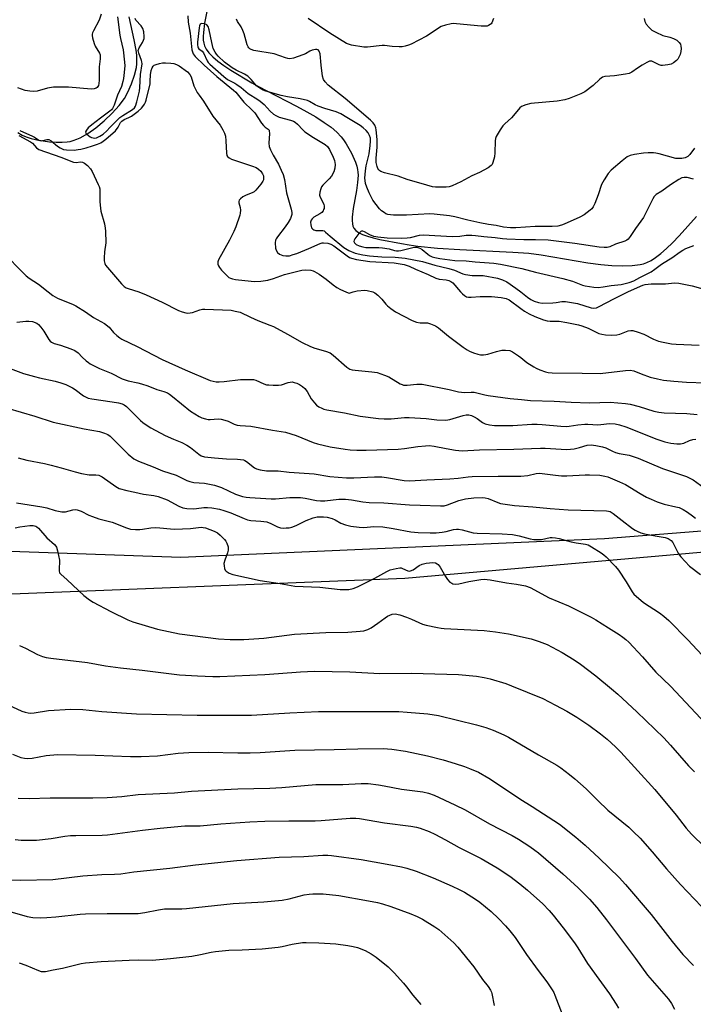
# Model space of a CAD drawing. Units: inches. Extents: x 1249769 to 1255769, y 557452 to 561452.
# Drawn here: x 1251976 to 1252233, y 560727 to 561104 of the extents above; entities that cross this region are included whole.
import ezdxf

# ---------------------------------------------------------------- set-up
doc = ezdxf.new("R2010")
doc.units = ezdxf.units.IN
doc.header["$MEASUREMENT"] = 0
for name, color, linetype in [('HYDRO-Single Line Stream', 4, 'Continuous'), ('NTRL-Pasture Land', 2, 'Continuous'), ('NTRL-Trees', 3, 'Continuous'), ('Undefined', 1, 'Continuous')]:
    doc.layers.add(name, color=color, linetype=linetype)

msp = doc.modelspace()

# ---------------------------------------------------------------- linework, layer by layer
at = {"layer": 'HYDRO-Single Line Stream'}
for points in [[(1252047.92, 561110.58), (1252046.48, 561102.81), (1252046.02, 561099.26), (1252045.94, 561097.74), (1252045.97, 561096.42), (1252046.13, 561095.23), (1252046.39, 561094.24), (1252047.07, 561092.88), (1252048.11, 561091.51), (1252049.64, 561089.96), (1252051.58, 561088.33), (1252053.87, 561086.65), (1252056.56, 561084.86), (1252064.55, 561080.05), (1252067.1, 561078.59), (1252070.23, 561076.91), (1252081.63, 561071.05), (1252085.62, 561068.9), (1252088.99, 561066.96), (1252092.21, 561064.9), (1252094.83, 561063.01), (1252097.02, 561061.15), (1252098.68, 561059.41), (1252099.6, 561058.22), (1252100.63, 561056.67), (1252102.61, 561053.14), (1252104.16, 561049.68), (1252104.66, 561048.2), (1252105.01, 561046.86), (1252105.15, 561045.84), (1252105.2, 561044.72), (1252105.03, 561041.93), (1252104.59, 561038.87), (1252103.34, 561031.92), (1252102.96, 561028.68), (1252102.93, 561027.29), (1252103.01, 561026.13), (1252103.23, 561025.13), (1252103.58, 561024.35), (1252104.31, 561023.51), (1252105.39, 561022.75), (1252106.84, 561022.03), (1252108.78, 561021.32), (1252110.94, 561020.7), (1252113.48, 561020.1), (1252121.8, 561018.52), (1252124.73, 561018), (1252128.02, 561017.53), (1252135.56, 561016.77), (1252144.08, 561016.23), (1252164.44, 561015.24), (1252170.46, 561014.78), (1252175.29, 561014.21), (1252193.16, 561011.19), (1252198.02, 561010.53), (1252202.33, 561010.11), (1252206.53, 561009.94), (1252210.11, 561010.06), (1252213.13, 561010.48), (1252214.45, 561010.81), (1252215.66, 561011.23), (1252217.28, 561012.03), (1252219.01, 561013.15), (1252221.01, 561014.71), (1252223.18, 561016.62), (1252225.48, 561018.84), (1252228.05, 561021.51), (1252234.69, 561028.87)], [(1251974.98, 561061.06), (1251976.66, 561060.02), (1251978.2, 561059.36), (1251980.05, 561058.77), (1251982.23, 561058.25), (1251984.68, 561057.81), (1251987.18, 561057.49), (1251989.73, 561057.3), (1251991.98, 561057.28), (1251993.93, 561057.41), (1251995.06, 561057.61), (1251996.23, 561057.93), (1251997.54, 561058.43), (1251998.9, 561059.04), (1252001.78, 561060.68), (1252004.79, 561062.78), (1252008.02, 561065.44), (1252011.09, 561068.36), (1252013.79, 561071.34), (1252015.83, 561074.07), (1252017.14, 561076.46), (1252018.51, 561079.67), (1252019.66, 561083.01), (1252020.39, 561085.95), (1252020.56, 561087.29), (1252020.58, 561088.84), (1252020.48, 561090.59), (1252020.23, 561092.55), (1252019.52, 561096.44), (1252017.57, 561105.25)]]:
    msp.add_lwpolyline(points, dxfattribs=at)
at = {"layer": 'NTRL-Pasture Land'}
msp.add_polyline3d([(1251536.71, 560667.54, 0), (1251565.01, 560776.21, 0), (1251577.07, 560813.89, 0), (1251583.19, 560833.03, 0), (1251601.62, 560850.04, 0), (1251638.98, 560860.71, 0), (1251677.47, 560864.58, 0), (1251810.53, 560877.97, 0), (1251950.17, 560883.55, 0), (1252123.02, 560890.46, 0), (1252345.03, 560909.92, 0), (1252475.59, 560921.36, 0), (1252554.49, 560933.77, 0), (1252564.45, 560837.92, 0), (1252557.59, 560794.53, 0), (1252534.76, 560703.18, 0)], dxfattribs=at)
at = {"layer": 'NTRL-Trees'}
msp.add_polyline3d([(1252633.44, 560920.38, 0), (1252592.81, 560924.41, 0), (1252514.43, 560932.65, 0), (1252494.58, 560933.38, 0), (1252472.44, 560932.11, 0), (1252383.85, 560920.02, 0), (1252199.42, 560905.54, 0), (1252037.4, 560898.36, 0), (1251939.39, 560901.83, 0), (1251829.23, 560900.64, 0), (1251750.81, 560894.23, 0), (1251638.47, 560876.56, 0), (1251601.02, 560872.62, 0), (1251580, 560904.82, 0), (1251558.53, 560989.55, 0), (1251532.85, 561010.8, 0), (1251488.25, 561027.98, 0), (1251454.8, 561023.87, 0)], dxfattribs=at)
at = {"layer": 'Undefined'}
for points, elevation in [([(1252006.89, 561106.3), (1252006.12, 561104.04), (1252003.91, 561099.93), (1252003.58, 561099.16), (1252003.45, 561098.64), (1252003.44, 561098.1), (1252003.56, 561097.27), (1252004.15, 561095.07), (1252004.61, 561094.04), (1252006.21, 561091.38), (1252006.47, 561090.69), (1252006.57, 561089.98), (1252006.54, 561089.19), (1252006.15, 561086.15), (1252006.12, 561081.1), (1252006.04, 561079.75), (1252005.86, 561079.02), (1252005.64, 561078.61), (1252005.34, 561078.26), (1252004.94, 561077.97), (1252004.22, 561077.69), (1252003.07, 561077.61), (1251994.41, 561078.31), (1251988.59, 561078.34), (1251986.41, 561078.02), (1251982.41, 561076.89), (1251980.97, 561076.67), (1251979.56, 561076.81), (1251977.87, 561077.13), (1251975.04, 561078.06)], 432), ([(1252013.19, 561105.24), (1252013.99, 561098.33), (1252014.24, 561096.95), (1252015.3, 561092.66), (1252015.84, 561087.94), (1252015.89, 561086.48), (1252015.61, 561082.85), (1252015.46, 561081.7), (1252015.19, 561080.58), (1252014.61, 561078.64), (1252013.18, 561075.35), (1252011.86, 561071.42), (1252011.21, 561070.15), (1252010.86, 561069.72), (1252010.24, 561069.17), (1252006.63, 561066.57), (1252003.29, 561063.92), (1252001.98, 561062.76), (1252001.25, 561061.95), (1252000.95, 561061.32), (1252001.06, 561060.79), (1252001.37, 561060.39), (1252002.01, 561059.83), (1252002.73, 561059.32), (1252003.25, 561059.06), (1252003.77, 561058.92), (1252004.3, 561058.9), (1252005.09, 561059.02), (1252006.41, 561059.61), (1252007.6, 561060.42), (1252009.01, 561061.67), (1252010.24, 561062.89), (1252011.69, 561064.53), (1252014.02, 561066.75), (1252015.17, 561067.58), (1252018.91, 561069.86), (1252019.65, 561070.47), (1252020.06, 561071.09), (1252020.6, 561072.72), (1252021.57, 561076.86), (1252021.72, 561078.21), (1252021.97, 561083.17), (1252022.53, 561087.32), (1252022.5, 561088.06), (1252022.38, 561088.59), (1252021.26, 561091.42), (1252021.12, 561091.92), (1252021.08, 561092.42), (1252021.4, 561093.37), (1252022.68, 561095.45), (1252023.13, 561096.35), (1252023.33, 561097.05), (1252023.39, 561097.78), (1252023.17, 561099.49), (1252022.77, 561100.86), (1252022.19, 561101.79), (1252020.2, 561103.95), (1252019.87, 561104.64)], 430), ([(1252040.11, 561105.67), (1252040.19, 561103.19), (1252040.95, 561099.03), (1252041.62, 561092.68), (1252041.81, 561091.85), (1252042.09, 561091.11), (1252042.82, 561090.1), (1252046.26, 561086.74), (1252051.1, 561082.51), (1252057.54, 561077.21), (1252058.36, 561076.45), (1252061.44, 561072.67), (1252064.61, 561069.6), (1252065.63, 561068.51), (1252068.24, 561064.58), (1252068.95, 561063.65), (1252069.62, 561063.04), (1252070.78, 561062.26), (1252071.11, 561061.9), (1252071.21, 561061.68), (1252071.3, 561060.65), (1252071.02, 561056.93), (1252071.17, 561055.66), (1252071.69, 561054.36), (1252072.71, 561052.33), (1252074.78, 561048.87), (1252075.8, 561046.63), (1252076.49, 561044.89), (1252076.98, 561043.09), (1252077.82, 561037.89), (1252079.64, 561031.68), (1252079.88, 561030.41), (1252079.83, 561029.68), (1252079.63, 561028.88), (1252079.28, 561028.09), (1252078.42, 561026.56), (1252077.33, 561024.91), (1252074.3, 561021.12), (1252073.83, 561020.38), (1252073.6, 561019.86), (1252073.48, 561018.77), (1252073.63, 561016.79), (1252073.84, 561015.99), (1252074.38, 561015.11), (1252075.17, 561014.42), (1252076.46, 561013.89), (1252077.54, 561013.76), (1252078.92, 561013.88), (1252080.37, 561014.27), (1252081.77, 561014.77), (1252086.31, 561016.62), (1252090.63, 561018.54), (1252091.44, 561018.76), (1252091.99, 561018.82), (1252093.64, 561018.64), (1252094.71, 561018.29), (1252095.97, 561017.61), (1252100.96, 561013.78), (1252101.93, 561013.19), (1252102.67, 561012.9), (1252104.61, 561012.48), (1252109.69, 561011.63), (1252119.04, 561011.12), (1252120.56, 561010.91), (1252122.88, 561010.45), (1252124.8, 561009.83), (1252127.2, 561008.69), (1252132.06, 561006.65), (1252135, 561005.28), (1252136.22, 561004.95), (1252138.9, 561004.58), (1252139.96, 561004.33), (1252140.73, 561003.98), (1252141.41, 561003.46), (1252144.44, 561000)], 430), ([(1252214.61, 561104.65), (1252214.94, 561103.55), (1252215.46, 561102.53), (1252216.51, 561101.17), (1252217.56, 561100.21), (1252219.11, 561099.37), (1252221.82, 561098.17), (1252224.49, 561097.55), (1252225.89, 561097.06), (1252227.09, 561096.34), (1252228.09, 561095.44), (1252228.49, 561094.82), (1252228.74, 561094.05), (1252228.78, 561093.19), (1252228.65, 561092), (1252228.4, 561090.83), (1252228.1, 561090.06), (1252227.57, 561089.15), (1252227.04, 561088.54), (1252225.93, 561087.7), (1252224.94, 561087.21), (1252223.68, 561086.92), (1252221.64, 561086.65), (1252221.12, 561086.69), (1252220.37, 561086.9), (1252217.63, 561088.28), (1252217.14, 561088.37), (1252216.63, 561088.29), (1252215.63, 561087.83), (1252213.87, 561086.79), (1252212.13, 561085.7), (1252209.9, 561084.08), (1252208.92, 561083.59), (1252207.48, 561083.29), (1252203.32, 561082.76), (1252201.53, 561082.57), (1252199.65, 561082.47), (1252198.65, 561082.16), (1252197.75, 561081.48), (1252195.2, 561079.06), (1252191.99, 561076.65), (1252190.48, 561075.85), (1252185.93, 561074.03), (1252184.26, 561073.56), (1252181.39, 561073.07), (1252171.33, 561072.08), (1252169.37, 561071.56), (1252167.78, 561070.91), (1252167.14, 561070.44), (1252166.58, 561069.87), (1252163.91, 561066.65), (1252161.39, 561064.34), (1252160.6, 561063.52), (1252159.58, 561062.05), (1252158.07, 561059.48), (1252157.74, 561058.67), (1252157.6, 561057.84), (1252157.52, 561053.22), (1252157.39, 561051.77), (1252156.8, 561049.51), (1252156.45, 561048.75), (1252156.11, 561048.33), (1252154.98, 561047.54), (1252151.7, 561045.77), (1252148.75, 561044.38), (1252144.51, 561042.08), (1252141.22, 561040.64), (1252140.1, 561040.25), (1252138.94, 561040.04), (1252134.85, 561040.11), (1252133.72, 561040.27), (1252131.55, 561040.81), (1252124, 561043.02), (1252120.53, 561044.26), (1252115.27, 561045.56), (1252113.92, 561046.07), (1252113.46, 561046.38), (1252113.08, 561046.77), (1252112.77, 561047.22), (1252112.45, 561047.96), (1252112.11, 561049.58), (1252112.1, 561051.17), (1252112.44, 561055.47), (1252112.53, 561058.34), (1252112.16, 561062), (1252111.97, 561062.82), (1252111.56, 561063.8), (1252110.99, 561064.7), (1252109.99, 561065.7), (1252100.2, 561074.06), (1252093.77, 561079.2), (1252092.54, 561080.42), (1252091.99, 561081.32), (1252091.58, 561082.52), (1252091.02, 561086.78), (1252090.67, 561091.16), (1252090.36, 561092.16), (1252089.91, 561092.68), (1252089.47, 561092.83), (1252088.95, 561092.82), (1252087.56, 561092.49), (1252086.73, 561092.15), (1252085.11, 561091.19), (1252084.05, 561090.72), (1252080.46, 561089.48), (1252079.08, 561089.23), (1252078.26, 561089.34), (1252077.45, 561089.58), (1252073.13, 561091.16), (1252065.28, 561092.36), (1252064.25, 561092.74), (1252063.81, 561093.03), (1252063.43, 561093.39), (1252063.12, 561093.84), (1252062.77, 561094.61), (1252061.59, 561098.76), (1252061.12, 561100.12), (1252060.45, 561101.44), (1252059.11, 561103.45), (1252058.61, 561104.44)], 430), ([(1252156.96, 561104.63), (1252156.39, 561103.04), (1252156.08, 561102.63), (1252155.71, 561102.31), (1252155.06, 561101.93), (1252154.59, 561101.76), (1252153.75, 561101.66), (1252152.29, 561101.7), (1252142.85, 561102.64), (1252141.67, 561102.69), (1252140.82, 561102.61), (1252138.59, 561102.1), (1252136.97, 561101.56), (1252135.96, 561100.97), (1252132.83, 561098.76), (1252131.32, 561097.84), (1252125.56, 561094.85), (1252124.52, 561094.41), (1252123.22, 561094), (1252122.09, 561093.8), (1252120.9, 561093.78), (1252118.21, 561093.97), (1252115.24, 561094.3), (1252114.35, 561094.32), (1252108.85, 561093.68), (1252107.39, 561093.65), (1252102.71, 561094.49), (1252101.57, 561094.79), (1252100.78, 561095.14), (1252094.39, 561098.98), (1252086.07, 561104.59)], 432), ([(1252233.94, 561055.03), (1252232.15, 561052.59), (1252231.35, 561051.82), (1252230.88, 561051.55), (1252230.37, 561051.38), (1252229, 561051.13), (1252227.61, 561051.02), (1252226.75, 561051.11), (1252220.44, 561052.83), (1252219.12, 561053.12), (1252218.26, 561053.21), (1252216.17, 561053.22), (1252214.39, 561053.14), (1252210.94, 561052.65), (1252209.33, 561052.25), (1252208.18, 561051.69), (1252206.19, 561050.21), (1252202.04, 561046.63), (1252200.87, 561045.39), (1252199.32, 561042.95), (1252198.36, 561041.17), (1252197.1, 561037.22), (1252195.83, 561033.87), (1252195.2, 561032.54), (1252194.66, 561031.86), (1252194.01, 561031.27), (1252191.64, 561029.47), (1252190.09, 561028.67), (1252184.02, 561025.92), (1252182.96, 561025.52), (1252181.61, 561025.2), (1252179.5, 561025.01), (1252172.94, 561025.08), (1252165.58, 561024.53), (1252163.56, 561024.48), (1252160.88, 561024.74), (1252157.99, 561025.41), (1252155.08, 561025.85), (1252151.72, 561026.49), (1252147.2, 561027.52), (1252142.25, 561028.78), (1252140.22, 561029.13), (1252134.28, 561029.76), (1252132.69, 561029.86), (1252123.67, 561029.39), (1252118.76, 561029.38), (1252117.61, 561029.46), (1252116.57, 561029.66), (1252115.84, 561029.95), (1252115.12, 561030.38), (1252114.21, 561031.04), (1252113.37, 561031.81), (1252112.07, 561033.42), (1252110.88, 561035.1), (1252110.15, 561036.39), (1252109.38, 561037.99), (1252108.48, 561040.14), (1252108.03, 561041.53), (1252107.84, 561042.68), (1252107.79, 561043.54), (1252107.98, 561046.29), (1252108.34, 561048.29), (1252109.37, 561052.84), (1252109.85, 561056.03), (1252110, 561057.69), (1252109.92, 561058.8), (1252109.59, 561059.9), (1252109.03, 561060.91), (1252108.26, 561061.81), (1252107.17, 561062.83), (1252105.97, 561063.69), (1252100.95, 561066.8), (1252098.57, 561068.14), (1252096.8, 561068.89), (1252092.41, 561070.22), (1252089.86, 561071.11), (1252088.83, 561071.59), (1252086.63, 561072.88), (1252085.84, 561073.25), (1252083.07, 561073.96), (1252078.23, 561074.68), (1252075.74, 561075.22), (1252069.93, 561076.82), (1252068.89, 561077.21), (1252067.92, 561077.72), (1252066.37, 561078.93), (1252064.25, 561081.36), (1252062.95, 561082.54), (1252061.74, 561083.34), (1252058.57, 561084.88), (1252057.05, 561085.78), (1252054.08, 561087.96), (1252051.66, 561090.21), (1252050.98, 561091.03), (1252050.52, 561091.72), (1252049.8, 561093.22), (1252049.21, 561095.52), (1252048.21, 561100.36), (1252047.77, 561101.63), (1252047.29, 561102.2), (1252046.37, 561102.6), (1252045.41, 561102.7), (1252045, 561102.59), (1252044.82, 561102.46), (1252044.48, 561101.85), (1252044.34, 561101.08), (1252043.78, 561095.57), (1252043.76, 561094.53), (1252043.86, 561093.81), (1252044.04, 561093.37), (1252044.27, 561093.08), (1252045.52, 561092.12), (1252045.99, 561091.55), (1252047.39, 561088.47), (1252047.86, 561087.77), (1252048.42, 561087.18), (1252053.84, 561082.44), (1252055.2, 561081.34), (1252056.2, 561080.74), (1252058.05, 561079.89), (1252058.8, 561079.45), (1252060.41, 561078.22), (1252063.16, 561075.92), (1252066.84, 561073.71), (1252067.77, 561073.06), (1252069.23, 561071.69), (1252071.54, 561069.17), (1252072.79, 561068.05), (1252073.75, 561067.47), (1252075.06, 561066.91), (1252079.39, 561065.69), (1252080.43, 561065.33), (1252081.15, 561064.96), (1252082.04, 561064.21), (1252084, 561062.03), (1252084.85, 561061.25), (1252088.07, 561059.07), (1252092.64, 561056.43), (1252093.47, 561055.63), (1252094.23, 561054.5), (1252095.66, 561051.61), (1252096.17, 561050.29), (1252096.42, 561048.78), (1252096.28, 561047.34), (1252095.85, 561045.94), (1252095.06, 561044.37), (1252094.16, 561043.31), (1252091.7, 561040.9), (1252091.21, 561040.21), (1252090.89, 561039.46), (1252090.52, 561038.14), (1252090.45, 561037.09), (1252090.7, 561036.28), (1252092.03, 561033.61), (1252092.2, 561032.8), (1252092.16, 561032), (1252092.02, 561031.5), (1252091.79, 561031.03), (1252091.27, 561030.42), (1252090.56, 561029.92), (1252088.24, 561028.56), (1252087.61, 561028.04), (1252087.2, 561027.46), (1252086.99, 561026.77), (1252087.09, 561025.65), (1252087.43, 561024.56), (1252087.89, 561023.97), (1252088.3, 561023.72), (1252088.99, 561023.5), (1252089.5, 561023.46), (1252091.3, 561023.57), (1252091.75, 561023.51), (1252092.17, 561023.34), (1252092.75, 561022.91), (1252094.45, 561021.29), (1252099.73, 561017.01), (1252101.65, 561015.82), (1252104.08, 561014.88), (1252107.07, 561014.19), (1252109.52, 561013.78), (1252114.24, 561013.5), (1252119.34, 561013.33), (1252123.22, 561012.92), (1252129.85, 561011.59), (1252134.58, 561010.28), (1252139.97, 561009.03), (1252142.08, 561008.39), (1252145.28, 561006.98), (1252146.32, 561006.64), (1252148.86, 561006.27), (1252153.02, 561006.24), (1252158.51, 561005.22), (1252160.39, 561004.65), (1252162.15, 561003.86), (1252165.53, 561001.49), (1252167.47, 561000)], 428), ([(1251975.71, 561061.83), (1251980.68, 561059.63), (1251981.39, 561059.22), (1251983, 561058.09), (1251983.41, 561057.93), (1251983.95, 561057.88), (1251986.08, 561058.36), (1251986.83, 561058.3), (1251987.75, 561057.78), (1251990.2, 561055.78), (1251991.14, 561055.12), (1251992.45, 561054.55), (1251993.58, 561054.37), (1251996.58, 561054.32), (1251998.05, 561054.46), (1251999.17, 561054.66), (1252001.1, 561055.13), (1252003.58, 561055.86), (1252005.47, 561056.52), (1252006.73, 561057.1), (1252007.65, 561057.68), (1252008.73, 561058.51), (1252012.33, 561061.71), (1252013.38, 561063.01), (1252014.33, 561064.85), (1252014.76, 561065.4), (1252015.69, 561066), (1252017.47, 561066.76), (1252018.45, 561067.31), (1252021.01, 561069.19), (1252022.33, 561070.28), (1252022.87, 561070.91), (1252023.45, 561071.84), (1252023.81, 561072.58), (1252024.07, 561073.37), (1252025.59, 561079.71), (1252025.69, 561080.72), (1252025.72, 561083.04), (1252025.98, 561084.76), (1252026.35, 561085.8), (1252026.8, 561086.43), (1252027.17, 561086.76), (1252027.88, 561087.11), (1252029.22, 561087.48), (1252030.32, 561087.66), (1252031.5, 561087.68), (1252033.56, 561087.55), (1252034.72, 561087.38), (1252035.75, 561087.03), (1252036.73, 561086.54), (1252039.91, 561084.2), (1252040.83, 561083.27), (1252041.32, 561082.29), (1252042.31, 561078.93), (1252043.68, 561076.3), (1252044.33, 561075.31), (1252046.08, 561072.97), (1252049.61, 561067.31), (1252052.4, 561063.8), (1252053.47, 561062.03), (1252054.11, 561060.72), (1252054.43, 561059.61), (1252054.6, 561057.85), (1252054.81, 561053.06), (1252054.99, 561052.25), (1252055.25, 561051.81), (1252055.81, 561051.31), (1252056.8, 561050.8), (1252064.76, 561048.16), (1252066.14, 561047.6), (1252067.13, 561046.96), (1252068, 561046.18), (1252068.64, 561045.25), (1252068.95, 561044.48), (1252069.03, 561043.44), (1252068.94, 561042.92), (1252068.76, 561042.41), (1252067.94, 561041.19), (1252066.03, 561038.9), (1252065.38, 561038.31), (1252064.66, 561037.87), (1252062.37, 561037.01), (1252061.12, 561036.34), (1252060.22, 561035.7), (1252059.75, 561035.11), (1252059.59, 561034.65), (1252059.55, 561034.16), (1252060.03, 561032.37), (1252060.15, 561031.29), (1252060.09, 561030.19), (1252059.9, 561029.35), (1252058.37, 561024.97), (1252057.62, 561023.12), (1252055.95, 561019.88), (1252051.8, 561012.29), (1252051.58, 561011.47), (1252051.56, 561010.64), (1252051.77, 561009.99), (1252052.13, 561009.37), (1252052.95, 561008.39), (1252054.92, 561006.32), (1252055.76, 561005.58), (1252056.38, 561005.22), (1252057.2, 561004.99), (1252058.35, 561004.81), (1252064.22, 561004.16), (1252065.68, 561004.06), (1252067.99, 561004.1), (1252070.6, 561004.54), (1252072.84, 561005.2), (1252077.03, 561006.65), (1252083.64, 561008.29), (1252085.09, 561008.47), (1252087.14, 561008.29), (1252087.98, 561008.08), (1252088.51, 561007.84), (1252090.27, 561006.75), (1252092.96, 561004.9), (1252095.6, 561002.68), (1252097.04, 561001.67), (1252098.42, 561000.91), (1252100.5, 561000)], 432), ([(1251975.36, 561059.84), (1251979.89, 561057.5), (1251980.68, 561056.89), (1251982.15, 561055.11), (1251983.03, 561054.55), (1251991.47, 561051.6), (1251996.28, 561049.69), (1251997.37, 561049.55), (1251998.95, 561049.75), (1251999.73, 561049.66), (1252000.47, 561049.3), (1252001.61, 561048.37), (1252002.85, 561047.09), (1252003.47, 561046.12), (1252005.8, 561041.14), (1252006.11, 561040.34), (1252006.32, 561039.51), (1252006.4, 561038.34), (1252006.41, 561034.47), (1252006.59, 561032.08), (1252006.81, 561030.92), (1252008.12, 561026.05), (1252008.44, 561024.4), (1252008.56, 561023.26), (1252008.67, 561018.85), (1252008.16, 561015.37), (1252007.99, 561013.06), (1252008.01, 561011.92), (1252008.25, 561010.92), (1252008.58, 561010.27), (1252009.28, 561009.35), (1252014.73, 561003.15), (1252015.75, 561002.09), (1252016.44, 561001.6), (1252017.2, 561001.26), (1252021.29, 561000)], 434), ([(1252233.59, 561043.14), (1252231.07, 561043.83), (1252229.91, 561043.83), (1252229.1, 561043.65), (1252227.91, 561043.03), (1252224.77, 561041.02), (1252221.35, 561038.61), (1252219.18, 561037.24), (1252218.5, 561036.55), (1252217.94, 561035.69), (1252215.48, 561030.5), (1252214.41, 561028.47), (1252211.3, 561024.28), (1252209.25, 561021.16), (1252208.55, 561020.25), (1252208, 561019.8), (1252207.26, 561019.43), (1252203.73, 561018.23), (1252201.51, 561017.29), (1252200.48, 561017.03), (1252199.37, 561017), (1252197.47, 561017.19), (1252188.15, 561018.58), (1252177.95, 561019.78), (1252173.05, 561019.98), (1252168.64, 561019.91), (1252162.11, 561020.15), (1252160.48, 561020.32), (1252157.65, 561020.77), (1252153.26, 561021.05), (1252150.16, 561021.52), (1252148.77, 561021.64), (1252146.56, 561021.64), (1252144.13, 561021.21), (1252141.23, 561021.11), (1252130.24, 561021.72), (1252128.6, 561021.56), (1252125.14, 561020.75), (1252124, 561020.58), (1252121.77, 561020.51), (1252116.26, 561020.61), (1252112.7, 561020.99), (1252111.24, 561021.26), (1252109.66, 561021.92), (1252107.71, 561023.05), (1252107, 561023.29), (1252106.52, 561023.24), (1252106.3, 561023.14), (1252105.51, 561022.42), (1252103.92, 561020.3), (1252103.68, 561019.83), (1252103.58, 561019.37), (1252103.77, 561018.83), (1252104.04, 561018.51), (1252104.44, 561018.22), (1252105.64, 561017.66), (1252107.04, 561017.25), (1252108.13, 561017.07), (1252109.46, 561016.96), (1252113.16, 561017.02), (1252114.58, 561016.94), (1252117.11, 561016.52), (1252119.17, 561015.87), (1252119.92, 561015.75), (1252120.7, 561015.76), (1252121.52, 561015.89), (1252126.1, 561017.04), (1252126.92, 561017.15), (1252127.73, 561017.14), (1252128.79, 561016.81), (1252129.77, 561016.26), (1252131.88, 561014.41), (1252132.54, 561013.92), (1252133.49, 561013.48), (1252134.55, 561013.17), (1252136.5, 561012.84), (1252142.26, 561012.08), (1252146.49, 561011.95), (1252150.02, 561011.49), (1252157.16, 561010.96), (1252159.68, 561010.61), (1252167.83, 561008.97), (1252173.05, 561007.53), (1252183.59, 561005.17), (1252187.28, 561004.12), (1252191.1, 561002.65), (1252192.13, 561002.34), (1252195.34, 561001.78), (1252197.04, 561001.74), (1252198.94, 561001.97), (1252202.07, 561002.5), (1252205.9, 561002.8), (1252208.9, 561003.56), (1252210.72, 561004.25), (1252213.05, 561005.55), (1252216.05, 561007), (1252217.31, 561007.72), (1252218.77, 561008.71), (1252221.27, 561010.69), (1252225.63, 561013.27), (1252228.04, 561015.1), (1252229.41, 561015.98), (1252230.65, 561016.61), (1252233.62, 561017.81)], 426), ([(1251970.92, 561013.58), (1251975.86, 561008.52), (1251978.21, 561006.22), (1251979.35, 561005.29), (1251982.94, 561002.93), (1251986.62, 561000)], 436), ([(1252208.36, 561000), (1252213.19, 561002.24), (1252214.15, 561002.59), (1252215.02, 561002.79), (1252216.2, 561002.98), (1252217.34, 561003.07), (1252222.85, 561003.09), (1252226.21, 561003.54), (1252227.93, 561003.37), (1252233.07, 561002.3), (1252237.97, 561000.95), (1252240.66, 561000)], 428), ([(1251986.62, 561000), (1251988.36, 560998.67), (1251990.2, 560997.65), (1251991.74, 560996.93), (1251995.93, 560995.32), (1251997.26, 560994.69), (1252000.96, 560992.39), (1252003.93, 560990.17), (1252008.11, 560987.94), (1252009.93, 560986.46), (1252011.67, 560984.53), (1252012.91, 560983.33), (1252014.01, 560982.4), (1252014.76, 560981.93), (1252020.71, 560979.12), (1252030.23, 560974.21), (1252039.03, 560970.18), (1252048.62, 560966.16), (1252049.73, 560965.81), (1252050.86, 560965.62), (1252051.99, 560965.58), (1252053.98, 560965.72), (1252060.23, 560966.53), (1252064.36, 560966.55), (1252065.22, 560966.44), (1252066.05, 560966.21), (1252069.13, 560964.87), (1252070.16, 560964.51), (1252070.99, 560964.39), (1252072.7, 560964.34), (1252074.71, 560964.36), (1252075.83, 560964.48), (1252078.45, 560965.37), (1252079.21, 560965.52), (1252079.95, 560965.55), (1252080.74, 560965.4), (1252081.76, 560965.07), (1252082.75, 560964.59), (1252083.94, 560963.79), (1252084.82, 560963.06), (1252085.69, 560961.96), (1252087.28, 560959.09), (1252088.49, 560957.51), (1252089.26, 560956.7), (1252090.22, 560956.05), (1252091.26, 560955.51), (1252092.07, 560955.2), (1252093.18, 560954.93), (1252099.99, 560953.77), (1252105.98, 560952.44), (1252112.94, 560951.58), (1252115.23, 560951.4), (1252117.81, 560951.41), (1252123.01, 560951.94), (1252124.76, 560951.99), (1252131.2, 560951.52), (1252135.34, 560951.01), (1252138.59, 560950.96), (1252139.47, 560951.03), (1252140.32, 560951.22), (1252145.39, 560952.75), (1252146.57, 560952.93), (1252147.52, 560952.93), (1252148.6, 560952.71), (1252149.61, 560952.26), (1252150.8, 560951.55), (1252152.84, 560950.07), (1252153.82, 560949.55), (1252155.43, 560949.1), (1252157.42, 560948.95), (1252160.57, 560948.84), (1252164.37, 560948.92), (1252171.72, 560949.39), (1252173.65, 560949.42), (1252175.64, 560949.31), (1252182.74, 560948.64), (1252184.75, 560948.54), (1252186, 560948.64), (1252189.29, 560949.17), (1252191.94, 560949.43), (1252193.1, 560949.41), (1252196.9, 560949.15), (1252198.09, 560949.23), (1252201.34, 560949.66), (1252203.6, 560949.55), (1252205.22, 560949.18), (1252207.7, 560948.33), (1252219.47, 560943.65), (1252222.53, 560942.66), (1252224.83, 560942.19), (1252227.15, 560941.85), (1252228.51, 560941.89), (1252229.8, 560942.17), (1252232.06, 560943.1), (1252233.32, 560943.52), (1252234.38, 560943.71)], 436), ([(1252021.29, 561000), (1252024.14, 560998.93), (1252030.23, 560996.14), (1252036.53, 560992.86), (1252037.87, 560992.35), (1252039.24, 560991.96), (1252040.08, 560991.88), (1252040.94, 560991.98), (1252041.79, 560992.18), (1252044.58, 560993.16), (1252045.66, 560993.37), (1252046.53, 560993.41), (1252056.57, 560992.97), (1252058.2, 560992.69), (1252060.06, 560992.2), (1252063.98, 560990.35), (1252066.88, 560989.09), (1252071.47, 560987.35), (1252072.84, 560986.76), (1252078.22, 560983.87), (1252083.83, 560980.63), (1252086.97, 560979.09), (1252088.59, 560978.49), (1252092.72, 560977.36), (1252094.55, 560976.66), (1252095.72, 560975.86), (1252100.93, 560971.25), (1252102.09, 560970.47), (1252102.9, 560970.22), (1252104.03, 560970.03), (1252110.46, 560969.49), (1252112.44, 560969.13), (1252115.27, 560968.17), (1252116.94, 560967.51), (1252121.3, 560964.89), (1252122.09, 560964.52), (1252122.58, 560964.38), (1252123.97, 560964.31), (1252127.73, 560964.71), (1252129.71, 560964.66), (1252140.04, 560962.61), (1252143.63, 560961.8), (1252145.97, 560961.57), (1252148.42, 560961.67), (1252149.56, 560961.61), (1252150.66, 560961.4), (1252153.66, 560960.61), (1252154.95, 560960.37), (1252163.34, 560959.16), (1252167.78, 560958.86), (1252171.18, 560958.4), (1252180.22, 560958.19), (1252186.71, 560957.84), (1252193.79, 560957.61), (1252201.62, 560957.77), (1252207.51, 560957.29), (1252209.26, 560957.03), (1252212.7, 560956.18), (1252218.32, 560954.34), (1252220.32, 560953.96), (1252222.35, 560953.71), (1252230.94, 560953.47), (1252234.99, 560953.09)], 434), ([(1252100.5, 561000), (1252101.35, 560999.63), (1252101.81, 560999.57), (1252102.21, 560999.62), (1252103.33, 561000)], 432), ([(1252103.33, 561000), (1252104.79, 561000.4), (1252107.82, 561000.63), (1252108.69, 561000.53), (1252110.81, 561000)], 432), ([(1252110.81, 561000), (1252111.57, 560999.67), (1252112.77, 560998.77), (1252114.3, 560997.26), (1252115.84, 560995.29), (1252116.4, 560994.69), (1252117.71, 560993.63), (1252119.57, 560992.35), (1252125.93, 560989.13), (1252127.55, 560988.43), (1252128.95, 560988.19), (1252131.8, 560988.13), (1252132.9, 560987.81), (1252134.78, 560987), (1252136, 560986.22), (1252139.84, 560983.11), (1252145.46, 560978.85), (1252146.9, 560977.84), (1252147.84, 560977.33), (1252149.41, 560976.71), (1252151.01, 560976.18), (1252152.09, 560975.98), (1252153.2, 560975.95), (1252154.02, 560976.01), (1252154.85, 560976.17), (1252158.15, 560977.24), (1252160.18, 560977.72), (1252161.6, 560977.78), (1252163.25, 560977.54), (1252164.31, 560977.1), (1252166.62, 560975.61), (1252167.5, 560974.96), (1252169.79, 560972.99), (1252172.39, 560971.34), (1252173.38, 560970.81), (1252174.69, 560970.25), (1252176.84, 560969.45), (1252177.92, 560969.16), (1252179.51, 560969), (1252190.87, 560968.96), (1252197.84, 560968.82), (1252207.55, 560969.97), (1252209.3, 560970.07), (1252210.68, 560969.82), (1252213.56, 560968.61), (1252216.95, 560967.43), (1252219.8, 560966.75), (1252222.09, 560966.3), (1252225.97, 560965.86), (1252230.79, 560965.48), (1252245.44, 560964.96)], 432), ([(1252144.44, 561000), (1252145.08, 560999.29), (1252145.87, 560998.61), (1252146.72, 560998.16), (1252147.49, 560997.95), (1252148.51, 560997.94), (1252151.88, 560998.2), (1252156.28, 560998.25), (1252159.97, 560997.86), (1252161.9, 560997.48), (1252163.02, 560996.93), (1252167.46, 560993.61), (1252168.9, 560992.65), (1252170.6, 560991.68), (1252172.87, 560990.56), (1252176.18, 560989.36), (1252177.58, 560988.92), (1252178.68, 560988.78), (1252181.01, 560988.88), (1252182.17, 560988.79), (1252185.07, 560988.31), (1252189.48, 560987.44), (1252190.85, 560987.03), (1252193.25, 560986.14), (1252197.32, 560984.16), (1252198.45, 560983.81), (1252199.87, 560983.56), (1252202.05, 560983.45), (1252204.22, 560983.63), (1252205.3, 560983.9), (1252208.53, 560985.11), (1252209.52, 560985.27), (1252210.32, 560985.2), (1252212.3, 560984.67), (1252214.53, 560983.9), (1252218.16, 560981.99), (1252220.15, 560981.13), (1252221.88, 560980.73), (1252225.1, 560980.19), (1252226.87, 560980.04), (1252235.7, 560979.61)], 430), ([(1252167.47, 561000), (1252169.95, 560997.99), (1252171.35, 560997.05), (1252172.61, 560996.43), (1252174.23, 560995.91), (1252175.66, 560995.76), (1252179.76, 560995.81), (1252180.92, 560995.91), (1252183.2, 560996.35), (1252184.58, 560996.34), (1252186.87, 560996.01), (1252189.08, 560995.54), (1252194.32, 560993.93), (1252195.4, 560993.79), (1252196.38, 560993.96), (1252197.4, 560994.37), (1252203.09, 560997.36), (1252208.36, 561000)], 428), ([(1251974.57, 560988.41), (1251978.05, 560988.84), (1251979.22, 560988.88), (1251980.67, 560988.67), (1251982.28, 560988.05), (1251982.96, 560987.59), (1251983.85, 560986.56), (1251984.96, 560984.96), (1251986.9, 560981.75), (1251987.43, 560981.11), (1251987.85, 560980.77), (1251988.89, 560980.32), (1251991.34, 560979.57), (1251995.25, 560978.23), (1251996.87, 560977.55), (1251998.03, 560976.7), (1251999.65, 560975.02), (1252001.12, 560973.67), (1252002, 560972.95), (1252002.71, 560972.48), (1252006.29, 560970.66), (1252010.78, 560968.87), (1252014.91, 560966.72), (1252017.23, 560965.95), (1252020.91, 560965.23), (1252022.3, 560964.88), (1252024.69, 560964.05), (1252028.19, 560962.69), (1252030.88, 560961.89), (1252032.23, 560961.33), (1252032.99, 560960.88), (1252034.18, 560959.98), (1252041.03, 560954.36), (1252044.42, 560952.3), (1252045.44, 560951.86), (1252046.76, 560951.47), (1252047.84, 560951.24), (1252048.62, 560951.17), (1252051.64, 560951.41), (1252052.78, 560951.31), (1252054.17, 560950.99), (1252055.54, 560950.58), (1252057.84, 560949.39), (1252058.94, 560949.01), (1252060.07, 560948.88), (1252064.11, 560948.69), (1252072.44, 560947.08), (1252077.43, 560946.35), (1252081.5, 560945.04), (1252087.98, 560942.39), (1252089.65, 560941.84), (1252094.52, 560940.72), (1252100.22, 560939.83), (1252102.21, 560939.6), (1252104.77, 560939.43), (1252108.33, 560939.43), (1252120.55, 560939.81), (1252122.91, 560940.03), (1252128.1, 560940.85), (1252130.98, 560941.14), (1252132.41, 560941.21), (1252134.24, 560941.01), (1252138.89, 560940.06), (1252142.42, 560939.46), (1252144.98, 560939.17), (1252151.61, 560939.59), (1252164.82, 560939.78), (1252175.05, 560940.24), (1252176.8, 560940.19), (1252184.98, 560939.68), (1252186.45, 560939.77), (1252187.9, 560939.98), (1252189.88, 560940.44), (1252192.86, 560941.33), (1252194.4, 560941.47), (1252196.12, 560941.27), (1252198.69, 560940.77), (1252199.99, 560940.3), (1252202.48, 560939.03), (1252203.7, 560938.55), (1252205.09, 560938.21), (1252208.85, 560937.49), (1252210.8, 560936.92), (1252212.36, 560936.33), (1252221.66, 560932.4), (1252230.81, 560929.32), (1252232.13, 560928.79), (1252233.34, 560928.08), (1252237.65, 560925)], 438), ([(1251970.08, 560971.48), (1251977.21, 560968.85), (1251981.35, 560967.59), (1251983.3, 560967.08), (1251989.28, 560965.87), (1251991.52, 560965.27), (1251993.38, 560964.53), (1251995.94, 560963.29), (1251996.9, 560962.67), (1252000.17, 560960.25), (1252001.16, 560959.71), (1252001.94, 560959.39), (1252003.32, 560959.1), (1252011.05, 560957.99), (1252013.55, 560957.51), (1252014.91, 560957.17), (1252015.7, 560956.83), (1252016.62, 560956.2), (1252021.96, 560950.77), (1252022.83, 560950.04), (1252024.48, 560948.89), (1252025.95, 560948), (1252031.33, 560945.1), (1252034.53, 560943.62), (1252037.8, 560942.33), (1252039.65, 560941.38), (1252041.11, 560940.41), (1252044.23, 560937.88), (1252045.15, 560937.31), (1252046.48, 560936.94), (1252050.27, 560936.46), (1252054.89, 560936.09), (1252059.1, 560936.02), (1252061.33, 560935.72), (1252061.84, 560935.55), (1252062.53, 560935.16), (1252065.55, 560932.65), (1252066.3, 560932.3), (1252067.67, 560931.94), (1252070.21, 560931.52), (1252074.64, 560931.53), (1252078.84, 560931.03), (1252088.41, 560930.35), (1252094.36, 560929.41), (1252100.74, 560928.83), (1252103.51, 560928.82), (1252111.52, 560929.28), (1252114.33, 560929.21), (1252116.07, 560929), (1252122.82, 560927.9), (1252124.75, 560927.72), (1252131.45, 560928.15), (1252140.27, 560928.44), (1252143.54, 560928.75), (1252147.29, 560929.26), (1252148.82, 560929.38), (1252158.85, 560929.56), (1252164.19, 560929.45), (1252167.41, 560929.5), (1252170.17, 560929.79), (1252173.28, 560930.48), (1252174.43, 560930.6), (1252175.58, 560930.53), (1252180.71, 560929.86), (1252182.97, 560929.63), (1252185.04, 560929.66), (1252192.02, 560930), (1252193.74, 560930), (1252197.74, 560929.84), (1252199.63, 560929.53), (1252200.69, 560929.23), (1252205.17, 560927.36), (1252207.5, 560926.28), (1252213.09, 560922.81), (1252215.53, 560921.49), (1252217.33, 560920.66), (1252219.68, 560919.67), (1252222.3, 560918.78), (1252226.74, 560917.82), (1252228.03, 560917.45), (1252229.54, 560916.79), (1252231.28, 560915.73), (1252233.15, 560914.33), (1252234.25, 560913.38)], 440), ([(1251971.08, 560955.57), (1251981.47, 560952.46), (1251988.49, 560950.21), (1252000.33, 560947.65), (1252006.19, 560946.55), (1252008.16, 560946.01), (1252009.5, 560945.46), (1252010.38, 560944.82), (1252014.36, 560940.74), (1252017.26, 560937.98), (1252019.42, 560936.19), (1252021.2, 560935.18), (1252026.81, 560933.13), (1252030.42, 560931.55), (1252035.65, 560929.94), (1252039.73, 560927.87), (1252040.79, 560927.43), (1252042.33, 560927.1), (1252046.41, 560926.77), (1252050.22, 560926.05), (1252052.9, 560925.1), (1252058.31, 560922.62), (1252060.98, 560921.74), (1252062.37, 560921.46), (1252063.79, 560921.3), (1252071.99, 560920.81), (1252073.53, 560920.86), (1252079.14, 560921.32), (1252083.22, 560921.3), (1252084.89, 560921.1), (1252089.34, 560920.18), (1252090.8, 560920.02), (1252092.5, 560920.07), (1252097.86, 560920.67), (1252100.42, 560920.64), (1252102.7, 560920.46), (1252107.03, 560919.68), (1252109.37, 560919.43), (1252115.05, 560919.25), (1252124.88, 560918.49), (1252128.98, 560918.42), (1252136.68, 560918.1), (1252138.1, 560918.2), (1252139.44, 560918.49), (1252143.77, 560920.13), (1252146.32, 560920.8), (1252149.42, 560921.22), (1252152.63, 560921.33), (1252153.79, 560921.19), (1252154.91, 560920.89), (1252158.63, 560919.41), (1252159.71, 560919.06), (1252164.98, 560918.21), (1252172.05, 560917.79), (1252178.7, 560917.14), (1252185.56, 560916.57), (1252200.27, 560916.17), (1252201.01, 560916.11), (1252201.68, 560915.94), (1252202.85, 560915.25), (1252206.21, 560912.51), (1252210.21, 560909.45), (1252211.18, 560908.78), (1252211.91, 560908.39), (1252213.43, 560907.8), (1252214.83, 560907.45), (1252218.8, 560906.66), (1252222.74, 560906.04), (1252223.78, 560905.64), (1252224.92, 560904.92), (1252225.62, 560904.06), (1252227.68, 560899.99), (1252228.12, 560899.28), (1252228.65, 560898.6), (1252232.06, 560895.09), (1252236.22, 560891.88)], 442), ([(1251975.07, 560936.46), (1251978.4, 560935.6), (1251985.16, 560934.29), (1251987.71, 560933.71), (1251991.64, 560932.74), (1251997, 560931.13), (1251999.32, 560930.58), (1252002.26, 560930.03), (1252004.89, 560930), (1252006, 560929.85), (1252006.53, 560929.66), (1252007.29, 560929.24), (1252012.55, 560925.5), (1252013.82, 560924.83), (1252016.65, 560923.98), (1252019.75, 560923.42), (1252023.15, 560922.56), (1252027.06, 560922.09), (1252028.66, 560921.72), (1252032.17, 560920.43), (1252036.57, 560918.08), (1252038.18, 560917.41), (1252039.61, 560917.14), (1252042.25, 560917.03), (1252043.42, 560917.12), (1252046.18, 560917.53), (1252047.52, 560917.55), (1252049.23, 560917.35), (1252052.17, 560916.83), (1252053.83, 560916.37), (1252056.51, 560915.45), (1252061.59, 560913.25), (1252062.9, 560912.77), (1252064.15, 560912.53), (1252067.96, 560912.3), (1252070.22, 560911.97), (1252071.85, 560911.34), (1252074.39, 560910.07), (1252075.57, 560909.73), (1252076.61, 560909.65), (1252077.73, 560909.67), (1252078.79, 560909.77), (1252079.84, 560909.97), (1252081.46, 560910.56), (1252085.33, 560912.47), (1252088, 560913.6), (1252089.58, 560913.91), (1252091.96, 560913.99), (1252093.32, 560913.81), (1252095.29, 560913.25), (1252096.43, 560912.75), (1252098.61, 560911.52), (1252100.43, 560910.85), (1252102.38, 560910.39), (1252105.58, 560909.93), (1252107.35, 560909.9), (1252111.17, 560910.18), (1252114.67, 560910.11), (1252118.65, 560909.49), (1252125.37, 560908.21), (1252128.15, 560907.95), (1252132.82, 560907.77), (1252135.09, 560907.82), (1252137.31, 560908.01), (1252138.87, 560908.31), (1252141.76, 560909.05), (1252142.82, 560909.21), (1252143.62, 560909.23), (1252145.07, 560908.99), (1252149.28, 560907.86), (1252150.7, 560907.63), (1252160.37, 560907.39), (1252164.25, 560907.14), (1252166.78, 560906.64), (1252171.02, 560905.49), (1252172.45, 560905.28), (1252174.18, 560905.2), (1252175.32, 560905.24), (1252178.66, 560906.02), (1252179.49, 560906.06), (1252180.67, 560905.95), (1252182.11, 560905.69), (1252185.32, 560904.71), (1252186.7, 560904.37), (1252188.66, 560903.99), (1252192.16, 560903.5), (1252193.26, 560903.17), (1252194.53, 560902.47), (1252198.23, 560900.11), (1252199.19, 560899.44), (1252200.07, 560898.67), (1252203.7, 560894.89), (1252204.85, 560893.53), (1252207.81, 560889.08), (1252210.03, 560885.28), (1252210.74, 560884.39), (1252214.38, 560881.19), (1252220.53, 560877.17), (1252222.15, 560875.92), (1252224.14, 560874.2), (1252231.32, 560866.92), (1252238.61, 560859.02)], 444), ([(1251974.54, 560919.29), (1251984.22, 560917.82), (1251986.05, 560917.43), (1251989.32, 560916.39), (1251991.8, 560915.9), (1251992.63, 560915.83), (1251993.19, 560915.87), (1251996.04, 560916.61), (1251996.89, 560916.72), (1251997.72, 560916.66), (1251999.27, 560916.11), (1252002.18, 560914.58), (1252003.53, 560914.01), (1252006, 560913.2), (1252011.1, 560911.87), (1252016.53, 560909.72), (1252018.11, 560909.24), (1252020.03, 560909.05), (1252021.65, 560909.06), (1252022.71, 560909.16), (1252025.89, 560909.68), (1252027.87, 560909.85), (1252029.33, 560909.77), (1252033.45, 560909.28), (1252034.92, 560909.22), (1252041.1, 560909.44), (1252045.09, 560909.94), (1252045.91, 560909.9), (1252046.75, 560909.7), (1252050.08, 560908.5), (1252051.36, 560907.83), (1252052.44, 560906.9), (1252054.06, 560905.27), (1252054.59, 560904.6), (1252055.01, 560903.85), (1252055.46, 560902.5), (1252055.44, 560901.24), (1252055.18, 560900.17), (1252054.15, 560897.41), (1252053.88, 560896.05), (1252053.9, 560895.24), (1252054.07, 560894.19), (1252054.37, 560893.5), (1252054.71, 560893.12), (1252055.88, 560892.36), (1252057.22, 560891.83), (1252067.69, 560889.58), (1252075.34, 560888.43), (1252081.01, 560887.42), (1252090.56, 560887.08), (1252098.37, 560886.12), (1252099.84, 560886.07), (1252101.61, 560886.12), (1252103.31, 560886.46), (1252104.96, 560887.11), (1252111.65, 560890.45), (1252116.15, 560893.07), (1252117.49, 560893.61), (1252119.74, 560894.22), (1252121.14, 560894.42), (1252121.68, 560894.36), (1252122.2, 560894.19), (1252124.28, 560893.31), (1252124.81, 560893.2), (1252125.29, 560893.23), (1252126.26, 560893.63), (1252128.6, 560895.25), (1252129.72, 560895.86), (1252131.29, 560896.24), (1252133.81, 560896.51), (1252134.81, 560896.33), (1252135.43, 560895.98), (1252135.79, 560895.65), (1252136.57, 560894.62), (1252138.65, 560891.05), (1252139.44, 560889.9), (1252140.35, 560888.92), (1252141, 560888.51), (1252141.48, 560888.32), (1252142.63, 560888.2), (1252143.8, 560888.29), (1252147.53, 560889.15), (1252149.87, 560889.6), (1252152.22, 560890), (1252153.39, 560890.06), (1252155.74, 560889.78), (1252161.95, 560888.69), (1252165.81, 560888.18), (1252169.27, 560887.48), (1252171.03, 560886.88), (1252178.31, 560882.95), (1252185.72, 560879.82), (1252190.23, 560877.62), (1252194.33, 560875.48), (1252196.1, 560874.49), (1252201.06, 560871.48), (1252205.09, 560868.94), (1252206.55, 560867.9), (1252207.7, 560866.95), (1252208.76, 560865.92), (1252214, 560860.31), (1252219.13, 560854.55), (1252224.67, 560849.07), (1252238.28, 560834.71)], 446), ([(1251973.94, 560909.71), (1251975.77, 560910.15), (1251979.63, 560910.58), (1251980.81, 560910.61), (1251981.85, 560910.37), (1251982.31, 560910.13), (1251982.94, 560909.61), (1251986.14, 560905.96), (1251989, 560903.38), (1251989.54, 560902.77), (1251989.82, 560902.3), (1251990.24, 560900.91), (1251990.89, 560897.39), (1251990.92, 560896.53), (1251990.77, 560894.3), (1251990.81, 560893.24), (1251991.01, 560892.52), (1251991.44, 560891.95), (1251993.89, 560889.86), (1252000.21, 560883.81), (1252002.38, 560882.12), (1252003.88, 560881.25), (1252010.64, 560877.73), (1252017.13, 560874.54), (1252019.03, 560873.75), (1252028.5, 560870.97), (1252036.8, 560869.21), (1252051.76, 560867.26), (1252056.29, 560866.94), (1252061.46, 560866.96), (1252069.16, 560867.55), (1252080.81, 560869.01), (1252092.89, 560869.73), (1252101.24, 560869.8), (1252105.96, 560870.18), (1252107.42, 560870.36), (1252108.95, 560870.84), (1252110.16, 560871.49), (1252112.75, 560873.23), (1252115.5, 560875.3), (1252116.46, 560875.9), (1252118.21, 560876.66), (1252119.36, 560876.79), (1252121.16, 560876.44), (1252123.66, 560875.57), (1252125.59, 560874.79), (1252129.79, 560872.84), (1252131.22, 560872.46), (1252135.56, 560871.55), (1252137.01, 560871.3), (1252138.19, 560871.2), (1252153.41, 560870.43), (1252157.8, 560869.93), (1252162.72, 560869.12), (1252171.43, 560867.22), (1252174.52, 560866.25), (1252177.55, 560865.11), (1252183.33, 560862.01), (1252187.92, 560859.18), (1252190.35, 560857.57), (1252196.16, 560853.14), (1252202.19, 560848.15), (1252204.55, 560846.07), (1252211.9, 560839.27), (1252222.16, 560829.37), (1252224.78, 560826.51), (1252231.56, 560818.62), (1252233.9, 560816.31)], 448), ([(1251975.66, 560864.68), (1251977.96, 560863.73), (1251982.54, 560861.26), (1251984.45, 560860.53), (1251985.84, 560860.1), (1251987.59, 560859.83), (1252001.65, 560858.22), (1252008.6, 560856.9), (1252014.34, 560856.13), (1252022.52, 560855.25), (1252036.88, 560853.52), (1252039.18, 560853.31), (1252043.76, 560853.05), (1252049.59, 560852.85), (1252052.25, 560852.86), (1252069.51, 560853.6), (1252074.76, 560853.94), (1252083.18, 560854.62), (1252088.5, 560854.84), (1252101.98, 560854.56), (1252113.55, 560853.94), (1252125.5, 560854.11), (1252130.12, 560854.03), (1252143.66, 560853.54), (1252150.55, 560852.97), (1252153.45, 560852.44), (1252155.75, 560851.92), (1252161.69, 560850.09), (1252163.83, 560849.32), (1252175.82, 560844.4), (1252180.74, 560841.92), (1252185.09, 560839.61), (1252188.94, 560837.32), (1252193.46, 560834.2), (1252197.89, 560830.94), (1252200.53, 560828.8), (1252203.74, 560825.91), (1252205.72, 560823.89), (1252218.75, 560809.54), (1252226.89, 560799.76), (1252230.74, 560794.84), (1252232.73, 560792.52), (1252242.9, 560782.63)], 450), ([(1251961, 560846.65), (1251976.49, 560839.62), (1251977.87, 560839.13), (1251979, 560838.88), (1251979.86, 560838.85), (1251981.3, 560838.97), (1251986.8, 560839.77), (1251995.3, 560840.32), (1251999.85, 560840.17), (1252007.11, 560839.4), (1252020.35, 560838.6), (1252043.66, 560837.99), (1252059.74, 560837.98), (1252064.36, 560838.07), (1252079.08, 560838.95), (1252090.04, 560839.39), (1252120.78, 560839.43), (1252123.98, 560839.24), (1252131.88, 560838.48), (1252136.01, 560837.85), (1252150.47, 560834.33), (1252154.07, 560833.32), (1252156.93, 560832.33), (1252160.93, 560830.53), (1252162.77, 560829.61), (1252174.28, 560822.82), (1252181.21, 560818.9), (1252182.82, 560817.87), (1252186.1, 560815.37), (1252188.1, 560813.68), (1252192.43, 560809.83), (1252196.92, 560805.31), (1252200.72, 560801.69), (1252208.75, 560795.11), (1252210.63, 560793.4), (1252213.06, 560790.95), (1252217.73, 560785.75), (1252223.2, 560779.22), (1252228.6, 560773.19), (1252236.6, 560764.83)], 452), ([(1251972.95, 560823.06), (1251976.18, 560821.85), (1251977.57, 560821.52), (1251978.75, 560821.49), (1251980.53, 560821.59), (1251985.87, 560822.64), (1251990.2, 560822.93), (1252004.61, 560822.71), (1252018.08, 560822.21), (1252022.22, 560822.18), (1252028.48, 560822.5), (1252036.31, 560823.44), (1252040.47, 560823.77), (1252047.85, 560823.9), (1252059.12, 560823.59), (1252063.9, 560823.57), (1252067.75, 560823.73), (1252081.01, 560824.65), (1252096.03, 560824.84), (1252105.11, 560825.21), (1252114.73, 560825.33), (1252118.14, 560825.05), (1252123.35, 560824.23), (1252131.7, 560822.46), (1252137.72, 560820.88), (1252142.29, 560819.58), (1252145.91, 560818.42), (1252147.8, 560817.68), (1252151.21, 560816.17), (1252155.22, 560813.9), (1252160.03, 560810.77), (1252167.05, 560805.96), (1252171.84, 560803.12), (1252182.26, 560796.28), (1252188.47, 560791.36), (1252192.13, 560788.3), (1252197.46, 560783.3), (1252205.03, 560775.9), (1252207.5, 560773.21), (1252217.36, 560761.78), (1252225.41, 560751.37), (1252229.5, 560746.38), (1252233.47, 560742.17)], 454), ([(1251975.07, 560806.29), (1251979.37, 560806.09), (1251987.42, 560806.39), (1252003.66, 560806.34), (1252009.2, 560806.53), (1252014.74, 560806.95), (1252020.99, 560807.62), (1252034.96, 560808.32), (1252041.47, 560808.91), (1252059.18, 560809.81), (1252071.44, 560810.08), (1252076.06, 560810.32), (1252089.03, 560811.49), (1252099.35, 560811.54), (1252106.33, 560811.94), (1252109.04, 560811.83), (1252113, 560811.32), (1252115.15, 560810.98), (1252121.86, 560809.68), (1252129.94, 560808.63), (1252132.13, 560808.18), (1252134.24, 560807.4), (1252142.17, 560803.72), (1252146.1, 560801.77), (1252155.44, 560796.42), (1252164.2, 560791.97), (1252166.55, 560790.57), (1252170.9, 560787.75), (1252172.78, 560786.42), (1252174.16, 560785.33), (1252183.48, 560777.29), (1252189.45, 560771.91), (1252193.76, 560767.64), (1252196.53, 560764.48), (1252200.24, 560759.73), (1252211.33, 560744.93), (1252215.99, 560738.59), (1252223.9, 560729.35), (1252225.05, 560727.73), (1252226.24, 560725.49)], 456), ([(1251974, 560790.39), (1251976.28, 560790.16), (1251982.21, 560790.22), (1251987.8, 560790.81), (1251992.94, 560791.66), (1251995.19, 560791.92), (1251997.25, 560792.01), (1252007.23, 560792.09), (1252009.28, 560792.18), (1252022.69, 560794.08), (1252029.48, 560794.84), (1252038.89, 560795.62), (1252040.64, 560795.69), (1252044.78, 560795.67), (1252052.62, 560796.47), (1252063.8, 560797.2), (1252069.56, 560797.47), (1252078.64, 560797.65), (1252088.75, 560797.61), (1252091.03, 560797.67), (1252102.1, 560798.62), (1252104.29, 560798.61), (1252105.75, 560798.46), (1252115.28, 560796.83), (1252125.32, 560795.55), (1252127.57, 560795.13), (1252128.94, 560794.77), (1252132.4, 560793.48), (1252134.5, 560792.5), (1252138.64, 560790.31), (1252143.91, 560787.37), (1252152.23, 560783.14), (1252158.47, 560779.6), (1252163.25, 560776.4), (1252167.09, 560773.49), (1252170.04, 560771.06), (1252175.91, 560765.79), (1252178.31, 560763.23), (1252179.82, 560761.44), (1252183.68, 560756.65), (1252188.02, 560750.91), (1252189.31, 560748.99), (1252192.99, 560743.05), (1252197.31, 560736.94), (1252201.35, 560731.44), (1252203.95, 560727.4), (1252204.77, 560725.84)], 458), ([(1251972.08, 560775.05), (1251976.06, 560774.93), (1251988.34, 560775.18), (1251999.89, 560776.57), (1252007.17, 560777.03), (1252012.01, 560777.17), (1252014.37, 560777.37), (1252019.38, 560778.04), (1252033.13, 560779.54), (1252042.98, 560780.77), (1252058.74, 560782.4), (1252075, 560783.63), (1252084.38, 560783.97), (1252091.65, 560784.47), (1252093.57, 560784.42), (1252095, 560784.29), (1252106.42, 560782.76), (1252116.3, 560781.02), (1252121.86, 560779.93), (1252123.86, 560779.45), (1252127.43, 560778.36), (1252133.98, 560775.78), (1252141.25, 560772.63), (1252143.91, 560771.36), (1252145.97, 560770.24), (1252150.13, 560767.62), (1252151.79, 560766.41), (1252156.17, 560762.84), (1252158.93, 560760.21), (1252161.55, 560757.47), (1252163.28, 560755.48), (1252165.29, 560752.96), (1252169.57, 560746.45), (1252174.04, 560740.26), (1252177.47, 560735.98), (1252179.47, 560732.87), (1252180.03, 560731.87), (1252180.51, 560730.81), (1252183.24, 560723.61)], 460), ([(1251971.1, 560763.15), (1251978.59, 560761.02), (1251980.78, 560760.64), (1251983.56, 560760.46), (1251986.13, 560760.59), (1251989.54, 560760.85), (1251998.86, 560761.86), (1252000.91, 560762.02), (1252009.13, 560762.15), (1252018.41, 560762.08), (1252021.03, 560762.18), (1252023.59, 560762.48), (1252028.85, 560763.55), (1252031.08, 560763.86), (1252032.51, 560763.94), (1252037.76, 560763.94), (1252039.58, 560764.02), (1252057.41, 560765.95), (1252069.12, 560766.55), (1252076.2, 560767.28), (1252078.8, 560767.69), (1252084.53, 560769.23), (1252086.45, 560769.55), (1252087.85, 560769.68), (1252091.84, 560769.67), (1252097.84, 560769.02), (1252109.13, 560767.03), (1252112.57, 560766.31), (1252114.56, 560765.79), (1252117.66, 560764.85), (1252125.37, 560762.06), (1252127.76, 560761.01), (1252129.83, 560759.96), (1252134.58, 560756.97), (1252136.03, 560755.96), (1252141.77, 560750.94), (1252143.36, 560749.28), (1252149.48, 560741.66), (1252152.79, 560736.81), (1252154.91, 560734.13), (1252155.83, 560732.78), (1252156.19, 560732.06), (1252156.37, 560731.52), (1252157.21, 560726.98)], 462), ([(1251975.55, 560743.21), (1251978.03, 560742.38), (1251982.89, 560740.33), (1251983.99, 560739.97), (1251984.75, 560739.9), (1251985.59, 560739.97), (1251988.5, 560740.6), (1251992.04, 560741.2), (1251999.19, 560742.95), (1252000.93, 560743.25), (1252006.88, 560743.73), (1252017.61, 560744.3), (1252021.34, 560744.42), (1252026.46, 560744.31), (1252033.47, 560744.85), (1252041.53, 560745.77), (1252044.91, 560746.41), (1252048.92, 560747.34), (1252050.63, 560747.58), (1252055.78, 560748.04), (1252060.88, 560748.2), (1252068.54, 560748.65), (1252074.64, 560749.19), (1252076.16, 560749.44), (1252079.95, 560750.42), (1252083.91, 560750.99), (1252085.38, 560751.03), (1252090.12, 560750.86), (1252096.63, 560750.46), (1252101.21, 560749.91), (1252103.34, 560749.51), (1252105.03, 560749.08), (1252107.89, 560748.02), (1252110.19, 560746.74), (1252112.14, 560745.4), (1252116.74, 560741.7), (1252119.02, 560739.41), (1252122.54, 560735.46), (1252123.67, 560734.11), (1252126.08, 560730.88), (1252129.21, 560727.26)], 464)]:
    msp.add_lwpolyline(points, dxfattribs=dict(at, elevation=elevation))

doc.saveas('drawing.dxf')
